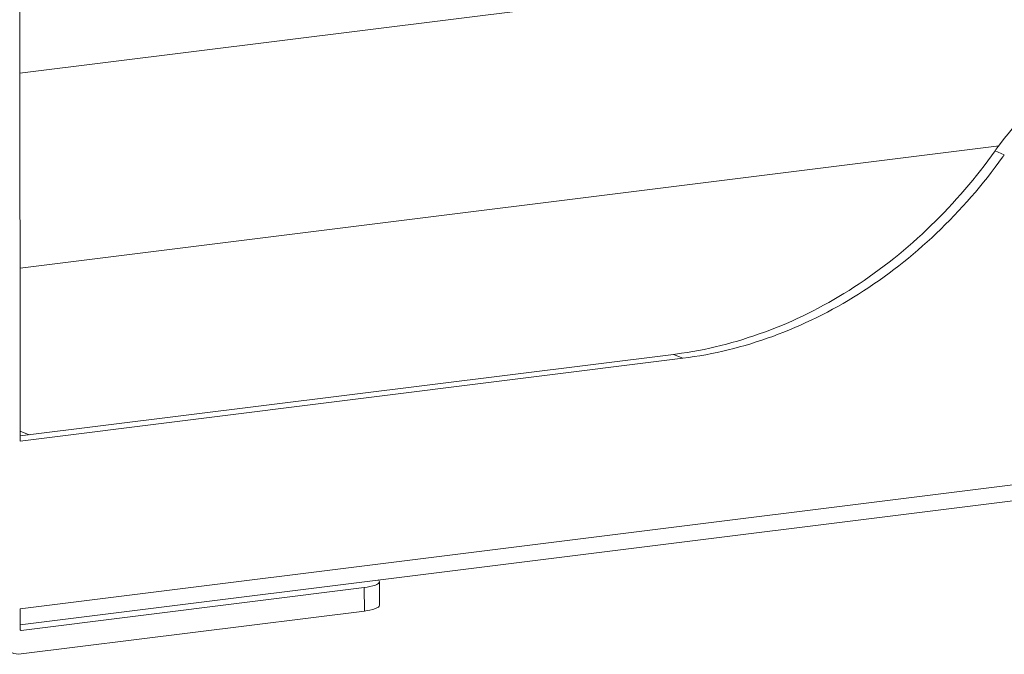
# Model space of a CAD drawing. Units: millimetres. Extents: x 24441 to 26587, y 2248 to 3253.
# Drawn here: x 25930 to 26031, y 2437 to 2503 of the extents above; entities that cross this region are included whole.
import ezdxf

# ---------------------------------------------------------------- set-up
doc = ezdxf.new("R2010")
doc.units = ezdxf.units.MM
doc.layers.add('细实线', color=7, linetype='Continuous', lineweight=13)

msp = doc.modelspace()

# ---------------------------------------------------------------- linework, layer by layer
at = {"layer": '细实线'}
for p, q in [((25929.66, 2459.253), (25929.611, 2551.668)), ((25929.64, 2497.255), (26282.937, 2541.412)), ((26338.419, 2493.007), (25929.669, 2441.919)), ((26337.635, 2491.263), (25929.67, 2440.273)), ((25929.651, 2477.1), (26030.744, 2489.736)), ((26030.311, 2489.232), (26031.272, 2488.834)), ((25929.66, 2459.772), (25997.117, 2468.203)), ((25929.66, 2459.253), (25998.078, 2467.804)), ((25998.078, 2467.804), (25997.117, 2468.203)), ((25930.602, 2459.889), (25929.66, 2460.28)), ((25965.195, 2444.12), (25929.758, 2439.691)), ((25965.195, 2444.12), (25965.196, 2441.685)), ((25966.754, 2444.719), (25966.756, 2442.284)), ((25929.671, 2439.777), (25929.669, 2441.919)), ((25929.76, 2437.256), (25965.196, 2441.685)), ((25929.758, 2439.691), (25929.696, 2439.717)), ((25929.735, 2439.691), (25929.758, 2439.691))]:
    msp.add_line(p, q, dxfattribs=at)
for centre, radius, start, end in [((26053.387, 2472.894), 28.274, 144.04216, 144.70153), ((25985.006, 2521.59), 56.688, 324.39187, 324.70152), ((25992.1, 2508.337), 40.447, 277.12529, 278.31659)]:
    msp.add_arc(centre, radius, start, end, dxfattribs=at)
for points, knots in [([(26030.501, 2489.497), (26032.493, 2492.244), (26037.357, 2496.941), (26043.742, 2499.351), (26046.908, 2499.747)], [0, 0, 0, 0, 0.5154048, 1, 1, 1, 1]), ([(25997.95, 2468.316), (26001.061, 2468.771), (26007.3, 2470.438), (26019.051, 2476.478), (26026.409, 2483.721), (26030.311, 2489.232)], [0, 0, 0, 0, 0.239179, 0.4863205, 1, 1, 1, 1]), ([(25998.078, 2467.804), (26001.236, 2468.199), (26007.584, 2469.77), (26016.484, 2474.197), (26024.536, 2480.514), (26029.066, 2485.753), (26031.094, 2488.584)], [0, 0, 0, 0, 0.238391, 0.4848447, 0.7392069, 1, 1, 1, 1]), ([(25965.195, 2444.12), (25965.581, 2444.168), (25966.091, 2444.261), (25966.617, 2444.483), (25966.754, 2444.649), (25966.754, 2444.719)], [0, 0, 0, 0, 0.6742938, 0.8789676, 1, 1, 1, 1]), ([(25966.754, 2444.719), (25966.754, 2444.767), (25966.719, 2444.834), (25966.67, 2444.88), (25966.654, 2444.894)], [0, 0, 0, 0, 0.6998925, 1, 1, 1, 1]), ([(25966.756, 2442.284), (25966.756, 2442.214), (25966.618, 2442.048), (25966.092, 2441.827), (25965.582, 2441.734), (25965.196, 2441.685)], [0, 0, 0, 0, 0.1210324, 0.3257062, 1, 1, 1, 1]), ([(25929.671, 2439.777), (25929.671, 2439.756), (25929.67, 2439.717), (25929.716, 2439.696), (25929.729, 2439.704)], [0, 0, 0, 0, 0.5748501, 1, 1, 1, 1])]:
    msp.add_open_spline(points, degree=3, knots=knots, dxfattribs=at)
msp.add_open_spline([(25928.764, 2437.386), (25929.073, 2437.258), (25929.428, 2437.215), (25929.76, 2437.256)], degree=3, dxfattribs=at)

doc.saveas('drawing.dxf')
